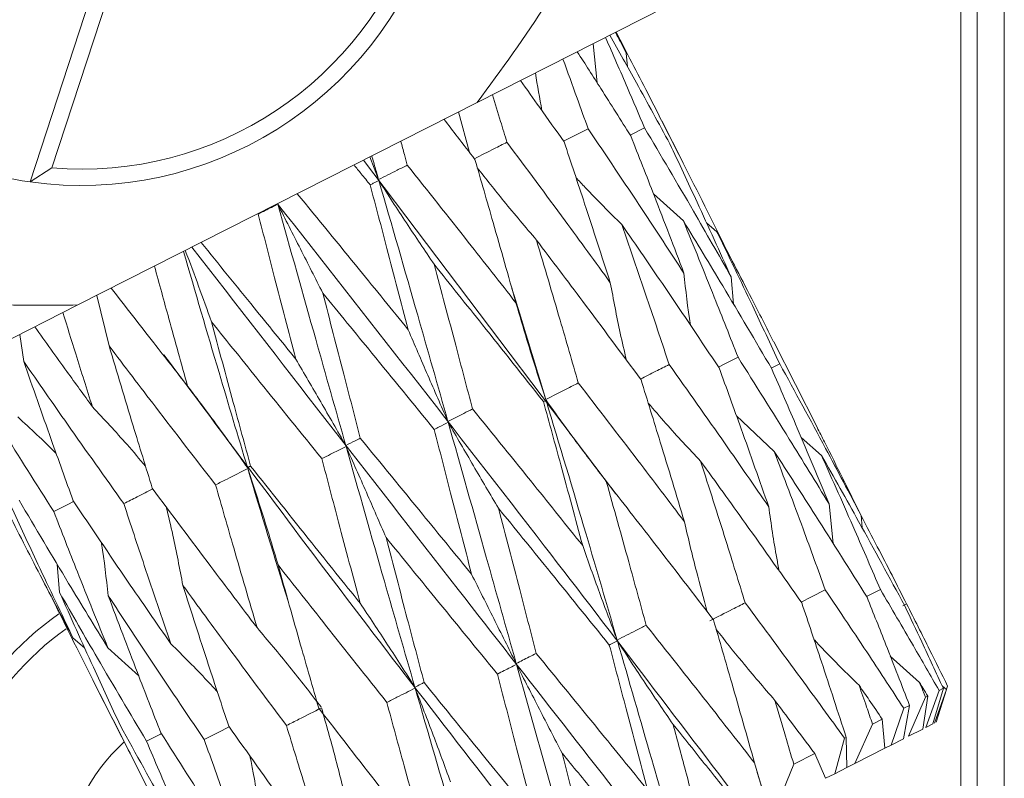
# Model space of a CAD drawing. Units: millimetres. Extents: x 0 to 651, y -1 to 558.
# Drawn here: x 249 to 255, y 128 to 133 of the extents above; entities that cross this region are included whole.
import ezdxf

# ---------------------------------------------------------------- set-up
doc = ezdxf.new("R2010")
doc.units = ezdxf.units.MM
doc.layers.add('图框', color=179, linetype='Continuous')
doc.styles.add('SLDTEXTSTYLE1', font='TXT', dxfattribs={"width": 0.7})
doc.dimstyles.new('SLDDIMSTYLE0', dxfattribs={"dimtxt": 4, "dimasz": 3, "dimexe": 0, "dimexo": 0.0625, "dimgap": 1, "dimtad": 2, "dimlfac": 1.5, "dimrnd": 1e-09, "dimzin": 12, "dimdsep": 46, "dimtxsty": 'SLDTEXTSTYLE1', "dimsah": 1, "dimcen": 0.09, "dimadec": 0, "dimazin": 3, "dimtfac": 1, "dimtofl": 0, "dimtmove": 0, "dimatfit": 3, "dimfxl": 0, "dimfrac": 2, "dimtolj": 1, "dimtzin": 12, "dimarcsym": 0})

# ---------------------------------------------------------------- blocks, each defined once
blk = doc.blocks.new('_D')
at = {"layer": '图框'}
for p, q in [((228.5207, 129.9585), (228.5207, 114.2892)), ((255.1874, 126.8918), (255.1874, 114.2892)), ((228.5207, 117.2892), (255.1874, 117.2892))]:
    blk.add_line(p, q, dxfattribs=at)
for points in [[(228.5207, 117.2892), (231.5207, 116.7812), (231.5207, 117.7972)], [(255.1874, 117.2892), (252.1874, 117.7972), (252.1874, 116.7812)]]:
    blk.add_solid(points, dxfattribs=at)
at = {"layer": '图框', "insert": (239.2707, 122.4455), "char_height": 4, "attachment_point": 1, "style": 'SLDTEXTSTYLE1'}
blk.add_mtext('40', dxfattribs=at)

msp = doc.modelspace()

# ---------------------------------------------------------------- linework, layer by layer
at = {"color": 7, "linetype": 'Continuous', "lineweight": 15}
for p, q in [((254.92074, 126.89179), (254.92074, 141.55846)), ((255.02074, 141.55846), (255.02074, 126.89179)), ((255.18741, 141.55846), (255.18741, 126.89179)), ((249.20706, 131.98027), (250.59475, 136.22119)), ((250.65157, 136.07328), (249.34033, 132.06598)), ((251.95231, 132.46801), (253.10497, 133.05231)), ((252.68785, 132.589), (252.66297, 132.82825)), ((252.87366, 132.68735), (252.86693, 132.77162)), ((249.50059, 131.22519), (251.95231, 132.46801)), ((251.90525, 132.16067), (251.83723, 132.40967)), ((253.21364, 132.10072), (253.08415, 132.35616)), ((251.34636, 131.99469), (251.29314, 132.13387)), ((251.25277, 132.1134), (252.80043, 130.06884)), ((249.34033, 132.06598), (249.20706, 131.98027)), ((253.03382, 131.90725), (253.21769, 131.74065)), ((250.60715, 131.78322), (250.60547, 131.78528)), ((253.35891, 131.72997), (253.42291, 131.67464)), ((253.52468, 131.23095), (253.51018, 131.39806)), ((249.61568, 131.28353), (249.69191, 130.97353)), ((252.1639, 131.32935), (252.1639, 131.32935)), ((248.34793, 130.64089), (249.50059, 131.22519)), ((249.14363, 131.04424), (249.16851, 130.8779)), ((254.03801, 130.47448), (253.77169, 130.99984)), ((250.02383, 130.91883), (250.02371, 130.91877)), ((253.80849, 130.86436), (253.75693, 130.83831)), ((253.54315, 130.54496), (253.77522, 130.32524)), ((253.94056, 130.41173), (254.0654, 130.30224)), ((252.80206, 130.06817), (252.80206, 130.06817)), ((254.13636, 129.76148), (254.11157, 130.00443)), ((254.31385, 129.85834), (254.30782, 129.93387)), ((249.37279, 129.6348), (249.38835, 129.45951)), ((250.79599, 129.39105), (250.79599, 129.39106)), ((254.58763, 129.39023), (254.56508, 129.37884)), ((249.54163, 129.12034), (249.47133, 129.18102)), ((249.8736, 128.94861), (249.68498, 129.11983)), ((254.48767, 129.07004), (254.66653, 128.90876)), ((249.60928, 128.88985), (249.87559, 128.36448)), ((254.81311, 128.87305), (254.74891, 128.65365)), ((254.78669, 128.85966), (254.81311, 128.87305)), ((254.80622, 128.78278), (254.83927, 128.88631)), ((254.80723, 128.88569), (254.83178, 128.86437)), ((254.60005, 128.57818), (254.70409, 128.81778)), ((254.71754, 128.8246), (254.68648, 128.622)), ((254.70409, 128.81778), (254.71754, 128.8246)), ((254.7065, 128.63215), (254.78669, 128.85966)), ((254.75793, 128.65822), (254.83178, 128.86437)), ((254.83178, 128.86437), (254.76894, 128.6638)), ((254.49341, 128.52413), (254.57001, 128.74982)), ((254.60535, 128.76773), (254.56944, 128.56267)), ((254.57001, 128.74982), (254.60535, 128.76773)), ((254.26954, 128.41064), (254.37853, 128.65275)), ((254.37853, 128.65275), (254.43834, 128.68307)), ((254.43834, 128.68307), (254.45414, 128.50422)), ((254.74891, 128.65365), (254.7065, 128.63215)), ((254.14608, 128.34806), (254.20678, 128.56569)), ((254.20678, 128.56569), (254.21705, 128.5709)), ((254.21705, 128.5709), (254.22033, 128.3857)), ((254.68648, 128.622), (254.60005, 128.57818)), ((254.45414, 128.50422), (254.26954, 128.41064)), ((254.45414, 128.50422), (254.49341, 128.52413)), ((254.56944, 128.56267), (254.49341, 128.52413)), ((253.89465, 128.40747), (254.02325, 128.47266)), ((254.02325, 128.47266), (254.09074, 128.32001)), ((253.71033, 128.22073), (253.65437, 128.41465)), ((253.79874, 128.17199), (253.89465, 128.40747)), ((254.22033, 128.3857), (254.14608, 128.34806)), ((254.22033, 128.3857), (254.26954, 128.41064)), ((253.67099, 128.355), (253.73726, 128.14083)), ((254.09074, 128.32001), (254.14608, 128.34806))]:
    msp.add_line(p, q, dxfattribs=at)
at = {"color": 7, "linetype": 'Continuous', "lineweight": 15, "flags": 128}
for points in [[(252.97895, 132.31237), (252.89416, 132.26953), (252.89103, 132.26795)], [(252.63254, 132.30673), (252.54769, 132.26385), (252.48187, 132.23062)], [(253.55261, 130.90434), (253.46683, 130.861), (253.43346, 130.84415)], [(249.3521, 129.95779), (249.43788, 130.00113), (249.47426, 130.0195)], [(254.08857, 129.47638), (254.00355, 129.43342), (253.94062, 129.40164)], [(254.42689, 129.47822), (254.3423, 129.43548), (254.34219, 129.43542)], [(250.2759, 128.55796), (250.36057, 128.60073), (250.42927, 128.63543)], [(249.92154, 128.54837), (250.0065, 128.5913), (250.01268, 128.59442)]]:
    msp.add_lwpolyline(points, dxfattribs=at)
at = {"color": 7, "linetype": 'Continuous', "lineweight": 15}
for centre, radius, start, end in [((249.52074, 134.22512), 2.26667, 82.045441, 241.716944), ((249.52074, 134.22512), 2.16667, 85.223557, 238.538829), ((249.52074, 134.22512), 2.26667, 262.045441, 61.716944), ((249.52074, 134.22512), 2.16667, 265.223557, 58.538829), ((249.52074, 134.22512), 2.26667, 241.716944, 262.045441), ((250.52074, 127.72512), 1.96667, 125.316301, 180), ((250.52074, 127.72512), 1.86667, 125.842733, 180), ((250.52074, 127.72512), 1.1, 131.970493, 306.804745)]:
    msp.add_arc(centre, radius, start, end, dxfattribs=at)
for points, knots in [([(251.95231, 132.46801), (252.10005, 132.66989), (252.39697, 133.07566), (252.63611, 133.51797), (252.75627, 133.74021)], [0, 0, 0, 0, 0.4975313, 1, 1, 1, 1]), ([(252.73958, 132.86709), (252.78463, 132.76388), (252.86518, 132.57937), (252.94416, 132.39404), (252.97895, 132.31237)], [0, 0, 0, 0, 0.55935903, 1, 1, 1, 1]), ([(253.13385, 132.21502), (253.06576, 132.33976), (252.94434, 132.5622), (252.82027, 132.78326), (252.76578, 132.88037)], [0, 0, 0, 0, 0.5607448, 1, 1, 1, 1]), ([(252.80021, 132.89782), (252.81268, 132.87429), (252.83497, 132.83224), (252.85716, 132.79015), (252.86693, 132.77162)], [0, 0, 0, 0, 0.5597934, 1, 1, 1, 1]), ([(252.86693, 132.77162), (252.85524, 132.79558), (252.83437, 132.83834), (252.81342, 132.88106), (252.8042, 132.89985)], [0, 0, 0, 0, 0.5602079, 1, 1, 1, 1]), ([(252.8042, 132.89985), (252.86913, 132.77503), (252.98522, 132.55186), (253.09868, 132.32733), (253.14869, 132.22837)], [0, 0, 0, 0, 0.5592929, 1, 1, 1, 1]), ([(252.4779, 132.73444), (252.50693, 132.65478), (252.55884, 132.5124), (252.61, 132.36962), (252.63254, 132.30673)], [0, 0, 0, 0, 0.5594632, 1, 1, 1, 1]), ([(252.89389, 132.26343), (252.83306, 132.36004), (252.72456, 132.53234), (252.61449, 132.70383), (252.56613, 132.77916)], [0, 0, 0, 0, 0.560667, 1, 1, 1, 1]), ([(252.34928, 132.41767), (252.34928, 132.41769), (252.334, 132.49474), (252.32163, 132.57185), (252.30927, 132.64896)], [0, 0, 0, 0, 0.0001454, 1, 1, 1, 1]), ([(252.48505, 132.22614), (252.43525, 132.29655), (252.3464, 132.42216), (252.25681, 132.54738), (252.21744, 132.60241)], [0, 0, 0, 0, 0.560554, 1, 1, 1, 1]), ([(252.04477, 132.51488), (252.06153, 132.46065), (252.09147, 132.36374), (252.12118, 132.26671), (252.13426, 132.22398)], [0, 0, 0, 0, 0.5596054, 1, 1, 1, 1]), ([(251.93772, 132.11853), (251.90234, 132.1645), (251.8392, 132.24652), (251.77582, 132.32842), (251.74796, 132.36442)], [0, 0, 0, 0, 0.5604059, 1, 1, 1, 1]), ([(252.97895, 132.31237), (253.0795, 132.14228), (253.25895, 131.83871), (253.43345, 131.53264), (253.51018, 131.39806)], [0, 0, 0, 0, 0.56028744, 1, 1, 1, 1]), ([(252.63254, 132.30673), (252.74345, 132.14197), (252.94148, 131.84779), (253.13517, 131.5514), (253.22039, 131.421)], [0, 0, 0, 0, 0.5600331, 1, 1, 1, 1]), ([(253.22039, 131.421), (253.16035, 131.57868), (253.05311, 131.8603), (252.94255, 132.14023), (252.89389, 132.26343)], [0, 0, 0, 0, 0.5599148, 1, 1, 1, 1]), ([(251.4826, 132.22991), (251.49005, 132.2026), (251.50336, 132.15382), (251.51665, 132.10502), (251.5225, 132.08354)], [0, 0, 0, 0, 0.55978568, 1, 1, 1, 1]), ([(252.13426, 132.22398), (252.10848, 132.21095), (252.04182, 132.17728), (251.97516, 132.14363), (251.93428, 132.123)], [0, 0, 0, 0, 0.3867742, 1, 1, 1, 1]), ([(252.13426, 132.22398), (252.25357, 132.06361), (252.4667, 131.77712), (252.67644, 131.48891), (252.76877, 131.36203)], [0, 0, 0, 0, 0.5597787, 1, 1, 1, 1]), ([(252.76877, 131.36203), (252.71651, 131.52373), (252.62321, 131.81242), (252.52726, 132.09975), (252.48505, 132.22614)], [0, 0, 0, 0, 0.5601314, 1, 1, 1, 1]), ([(253.51018, 131.39806), (253.44096, 131.55098), (253.31729, 131.82419), (253.18993, 132.09555), (253.13385, 132.21502)], [0, 0, 0, 0, 0.5596982, 1, 1, 1, 1]), ([(253.14869, 132.22837), (253.23805, 132.05257), (253.35274, 131.82695), (253.46371, 131.59947), (253.48822, 131.54923)], [0, 0, 0, 0, 0.7791642, 1, 1, 1, 1]), ([(251.3043, 132.13952), (251.31216, 132.1125), (251.32618, 132.06423), (251.34019, 132.01594), (251.34636, 131.99469)], [0, 0, 0, 0, 0.5597849, 1, 1, 1, 1]), ([(251.29465, 131.96223), (251.27619, 131.98507), (251.24323, 132.02583), (251.21024, 132.06657), (251.19573, 132.08448)], [0, 0, 0, 0, 0.5602226, 1, 1, 1, 1]), ([(251.5225, 132.08354), (251.50152, 132.07295), (251.44281, 132.04332), (251.38409, 132.01371), (251.34636, 131.99469)], [0, 0, 0, 0, 0.3573592, 1, 1, 1, 1]), ([(251.5225, 132.08354), (251.64748, 131.92623), (251.87087, 131.64507), (252.0921, 131.36279), (252.18954, 131.23845)], [0, 0, 0, 0, 0.5595242, 1, 1, 1, 1]), ([(252.18954, 131.23845), (252.14297, 131.40307), (252.05985, 131.69686), (251.97502, 131.98976), (251.93772, 132.11853)], [0, 0, 0, 0, 0.5603479, 1, 1, 1, 1]), ([(251.95237, 132.06776), (252.00646, 131.99893), (252.12558, 131.84731), (252.24848, 131.70258), (252.31558, 131.62355)], [0, 0, 0, 0, 0.45398489, 1, 1, 1, 1]), ([(251.29465, 131.96223), (251.30101, 131.96541), (251.3188, 131.9743), (251.33661, 131.98317), (251.34805, 131.98887)], [0, 0, 0, 0, 0.3573592, 1, 1, 1, 1]), ([(251.52829, 131.07334), (251.4848, 131.23953), (251.40721, 131.53599), (251.32901, 131.83211), (251.29465, 131.96223)], [0, 0, 0, 0, 0.5605646, 1, 1, 1, 1]), ([(251.34805, 131.98887), (251.42772, 131.7133), (251.57002, 131.22111), (251.71024, 130.72786), (251.77195, 130.51079)], [0, 0, 0, 0, 0.5598997, 1, 1, 1, 1]), ([(251.34805, 131.98887), (251.40422, 131.9018), (251.51665, 131.72753), (251.63018, 131.55923), (251.68699, 131.47501)], [0, 0, 0, 0, 0.4996023, 1, 1, 1, 1]), ([(252.5577, 132.00755), (252.57667, 131.9869), (252.66807, 131.88739), (252.76363, 131.79342), (252.83936, 131.71895)], [0, 0, 0, 0, 0.2074957, 1, 1, 1, 1]), ([(250.84743, 131.90793), (250.97456, 131.75246), (251.20187, 131.47447), (251.42844, 131.19605), (251.52829, 131.07334)], [0, 0, 0, 0, 0.5592734, 1, 1, 1, 1]), ([(250.60715, 131.78322), (250.62146, 131.79043), (250.66149, 131.8106), (250.70154, 131.83074), (250.72727, 131.84368)], [0, 0, 0, 0, 0.3573592, 1, 1, 1, 1]), ([(250.72645, 131.8466), (251.27424, 131.14777), (252.25258, 129.89967), (253.2104, 128.64124), (253.63192, 128.08742)], [0, 0, 0, 0, 0.5599165, 1, 1, 1, 1]), ([(250.72727, 131.84368), (250.77383, 131.75184), (250.86703, 131.56801), (250.95804, 131.38847), (251.00359, 131.29863)], [0, 0, 0, 0, 0.4996045, 1, 1, 1, 1]), ([(250.72727, 131.84368), (250.80491, 131.56736), (250.94366, 131.0735), (251.0833, 130.58006), (251.14481, 130.36271)], [0, 0, 0, 0, 0.5595333, 1, 1, 1, 1]), ([(250.83793, 130.8935), (250.79464, 131.05975), (250.71744, 131.35621), (250.64081, 131.65291), (250.60715, 131.78322)], [0, 0, 0, 0, 0.5607814, 1, 1, 1, 1]), ([(252.83936, 131.71895), (252.89449, 131.55871), (252.99281, 131.27297), (253.08817, 130.98578), (253.13005, 130.85964)], [0, 0, 0, 0, 0.5607938, 1, 1, 1, 1]), ([(253.43648, 130.83966), (253.32628, 131.00408), (253.12919, 131.29813), (252.92804, 131.5902), (252.83936, 131.71895)], [0, 0, 0, 0, 0.5591404, 1, 1, 1, 1]), ([(253.21769, 131.74065), (253.28124, 131.58477), (253.39457, 131.30683), (253.50438, 131.02717), (253.55261, 130.90434)], [0, 0, 0, 0, 0.56081404, 1, 1, 1, 1]), ([(253.75962, 130.83377), (253.65989, 131.00348), (253.48156, 131.30692), (253.29841, 131.60797), (253.21769, 131.74065)], [0, 0, 0, 0, 0.55926854, 1, 1, 1, 1]), ([(253.42291, 131.67464), (253.49595, 131.52376), (253.62626, 131.25456), (253.75285, 130.9835), (253.80849, 130.86436)], [0, 0, 0, 0, 0.5604713, 1, 1, 1, 1]), ([(253.77088, 130.99943), (253.72653, 131.0874), (253.61253, 131.31347), (253.49482, 131.53767), (253.42291, 131.67464)], [0, 0, 0, 0, 0.389096, 1, 1, 1, 1]), ([(250.25718, 131.60872), (250.3653, 131.47533), (250.55863, 131.23681), (250.75249, 130.99852), (250.83793, 130.8935)], [0, 0, 0, 0, 0.5592651, 1, 1, 1, 1]), ([(252.31558, 131.62355), (252.36412, 131.45993), (252.45071, 131.16804), (252.53521, 130.87513), (252.57234, 130.74642)], [0, 0, 0, 0, 0.56057735, 1, 1, 1, 1]), ([(252.95723, 130.76623), (252.83841, 130.92644), (252.62594, 131.21291), (252.41052, 131.49793), (252.31558, 131.62355)], [0, 0, 0, 0, 0.5592552, 1, 1, 1, 1]), ([(250.1486, 131.55368), (250.22101, 131.30585), (250.35045, 130.86281), (250.48295, 130.42128), (250.54132, 130.22675)], [0, 0, 0, 0, 0.5594045, 1, 1, 1, 1]), ([(250.15976, 131.55934), (250.18732, 131.48611), (250.24245, 131.33958), (250.29432, 131.19469), (250.32027, 131.1222)], [0, 0, 0, 0, 0.4997556, 1, 1, 1, 1]), ([(250.20013, 131.5798), (250.7444, 130.87919), (251.71645, 129.6279), (252.69349, 128.37921), (253.12347, 127.82969)], [0, 0, 0, 0, 0.5599165, 1, 1, 1, 1]), ([(251.68699, 131.47501), (251.73137, 131.30927), (251.81056, 131.0135), (251.88872, 130.71722), (251.92309, 130.58697)], [0, 0, 0, 0, 0.56036069, 1, 1, 1, 1]), ([(252.35847, 130.63219), (252.23368, 130.78959), (252.01063, 131.07091), (251.78596, 131.35144), (251.68699, 131.47501)], [0, 0, 0, 0, 0.5595092, 1, 1, 1, 1]), ([(250.17397, 130.72702), (250.13559, 130.86449), (250.06713, 131.10965), (249.99986, 131.35536), (249.9703, 131.4633)], [0, 0, 0, 0, 0.5607403, 1, 1, 1, 1]), ([(253.26075, 131.10052), (253.26069, 131.10084), (253.24328, 131.20747), (253.23182, 131.3144), (253.22039, 131.421)], [0, 0, 0, 0, 0.0030274, 1, 1, 1, 1]), ([(252.86732, 130.88703), (252.85443, 130.94227), (252.81745, 131.10079), (252.78797, 131.25897), (252.76877, 131.36203)], [0, 0, 0, 0, 0.3485127, 1, 1, 1, 1]), ([(247.99922, 131.32879), (248.33719, 131.28373), (248.83599, 131.21722), (249.33855, 131.22325), (249.50059, 131.22519)], [0, 0, 0, 0, 0.6775736, 1, 1, 1, 1]), ([(249.70494, 131.32878), (249.79209, 131.21646), (249.94792, 131.01562), (250.10482, 130.8153), (250.17397, 130.72702)], [0, 0, 0, 0, 0.5592947, 1, 1, 1, 1]), ([(251.68746, 130.46171), (251.55991, 130.61789), (251.33204, 130.8969), (251.10399, 131.17583), (251.00359, 131.29863)], [0, 0, 0, 0, 0.5597637, 1, 1, 1, 1]), ([(251.00359, 131.29863), (251.0466, 131.13223), (251.12339, 130.83518), (251.20031, 130.53819), (251.23414, 130.40756)], [0, 0, 0, 0, 0.5601441, 1, 1, 1, 1]), ([(252.16433, 131.32744), (252.16821, 131.31508), (252.23918, 131.08857), (252.3079, 130.86094), (252.37287, 130.64573)], [0, 0, 0, 0, 0.0545924, 1, 1, 1, 1]), ([(252.37287, 130.64573), (252.34057, 130.74489), (252.27592, 130.94337), (252.21835, 131.14004), (252.18954, 131.23845)], [0, 0, 0, 0, 0.4996024, 1, 1, 1, 1]), ([(249.58956, 130.60081), (249.55534, 130.70859), (249.4943, 130.90082), (249.43443, 131.09362), (249.40813, 131.17832)], [0, 0, 0, 0, 0.5606599, 1, 1, 1, 1]), ([(250.998, 130.28204), (250.87114, 130.4387), (250.64462, 130.71845), (250.41937, 130.99884), (250.32027, 131.1222)], [0, 0, 0, 0, 0.5600181, 1, 1, 1, 1]), ([(250.32027, 131.1222), (250.36484, 130.95667), (250.44443, 130.66104), (250.5253, 130.36605), (250.56089, 130.23624)], [0, 0, 0, 0, 0.5599275, 1, 1, 1, 1]), ([(249.23546, 131.0908), (249.30119, 130.9993), (249.4187, 130.83572), (249.5373, 130.67266), (249.58956, 130.60081)], [0, 0, 0, 0, 0.5593623, 1, 1, 1, 1]), ([(251.77195, 130.51079), (251.73039, 130.60533), (251.6472, 130.79456), (251.56795, 130.98037), (251.52829, 131.07334)], [0, 0, 0, 0, 0.4996002, 1, 1, 1, 1]), ([(250.34552, 130.12124), (250.22274, 130.28005), (250.00361, 130.56352), (249.78711, 130.8483), (249.69191, 130.97353)], [0, 0, 0, 0, 0.5602725, 1, 1, 1, 1]), ([(249.69191, 130.97353), (249.74081, 130.8103), (249.82818, 130.51868), (249.91784, 130.22821), (249.95732, 130.10032)], [0, 0, 0, 0, 0.5597109, 1, 1, 1, 1]), ([(249.78216, 130.0057), (249.66649, 130.16816), (249.46012, 130.45799), (249.25754, 130.7497), (249.16851, 130.8779)], [0, 0, 0, 0, 0.5605269, 1, 1, 1, 1]), ([(249.16851, 130.8779), (249.22413, 130.71823), (249.32354, 130.43286), (249.42605, 130.14903), (249.47121, 130.024)], [0, 0, 0, 0, 0.5594942, 1, 1, 1, 1]), ([(250.02838, 130.91986), (250.45382, 130.34997), (251.29494, 129.22327), (252.16286, 128.11022), (252.59178, 127.56016)], [0, 0, 0, 0, 0.5058051, 1, 1, 1, 1]), ([(251.14481, 130.36271), (251.09355, 130.45239), (250.99096, 130.63189), (250.88897, 130.80625), (250.83793, 130.8935)], [0, 0, 0, 0, 0.4995978, 1, 1, 1, 1]), ([(253.13005, 130.85964), (253.10265, 130.8458), (253.04395, 130.81614), (252.98523, 130.78649), (252.95391, 130.77068)], [0, 0, 0, 0, 0.466678, 1, 1, 1, 1]), ([(253.13005, 130.85964), (253.24507, 130.69748), (253.45073, 130.40753), (253.65237, 130.1155), (253.74123, 129.98679)], [0, 0, 0, 0, 0.5592845, 1, 1, 1, 1]), ([(253.55261, 130.90434), (253.65815, 130.73716), (253.84675, 130.43836), (254.03059, 130.13711), (254.11157, 130.00443)], [0, 0, 0, 0, 0.5595391, 1, 1, 1, 1]), ([(253.80849, 130.86436), (253.90304, 130.69143), (254.07193, 130.38252), (254.23572, 130.071), (254.30782, 129.93387)], [0, 0, 0, 0, 0.5597936, 1, 1, 1, 1]), ([(249.3521, 129.95779), (249.24591, 130.12505), (249.05654, 130.42331), (248.87181, 130.72386), (248.79068, 130.85587)], [0, 0, 0, 0, 0.5607814, 1, 1, 1, 1]), ([(253.74123, 129.98679), (253.68508, 130.14656), (253.58492, 130.43159), (253.4818, 130.71508), (253.43648, 130.83966)], [0, 0, 0, 0, 0.5605519, 1, 1, 1, 1]), ([(254.11157, 130.00443), (254.04678, 130.15982), (253.93114, 130.43713), (253.812, 130.71264), (253.75962, 130.83377)], [0, 0, 0, 0, 0.5603352, 1, 1, 1, 1]), ([(252.57234, 130.74642), (252.54858, 130.73442), (252.4821, 130.70084), (252.4156, 130.66729), (252.37287, 130.64573)], [0, 0, 0, 0, 0.3573592, 1, 1, 1, 1]), ([(252.57234, 130.74642), (252.69454, 130.58807), (252.91309, 130.30487), (253.1287, 130.02012), (253.22376, 129.89458)], [0, 0, 0, 0, 0.5591413, 1, 1, 1, 1]), ([(253.22376, 129.89458), (253.1745, 130.05782), (253.08668, 130.3489), (252.99673, 130.63887), (252.95723, 130.76623)], [0, 0, 0, 0, 0.5607686, 1, 1, 1, 1]), ([(250.54132, 130.22675), (250.4808, 130.31175), (250.35965, 130.4819), (250.2359, 130.64527), (250.17397, 130.72702)], [0, 0, 0, 0, 0.4995952, 1, 1, 1, 1]), ([(252.35847, 130.63219), (252.36039, 130.63312), (252.36577, 130.63571), (252.37115, 130.63829), (252.37462, 130.63994)], [0, 0, 0, 0, 0.3573592, 1, 1, 1, 1]), ([(252.59922, 129.74809), (252.55451, 129.91353), (252.47479, 130.20853), (252.39396, 130.50291), (252.35847, 130.63219)], [0, 0, 0, 0, 0.5608305, 1, 1, 1, 1]), ([(252.37462, 130.63994), (252.43545, 130.55541), (252.5572, 130.3862), (252.68167, 130.22377), (252.74395, 130.14249)], [0, 0, 0, 0, 0.499598, 1, 1, 1, 1]), ([(252.37462, 130.63994), (252.45681, 130.36617), (252.60377, 129.87663), (252.74747, 129.38538), (252.81081, 129.16887)], [0, 0, 0, 0, 0.5592609, 1, 1, 1, 1]), ([(253.00148, 130.62299), (253.03741, 130.58112), (253.14241, 130.45877), (253.25154, 130.34262), (253.32333, 130.26622)], [0, 0, 0, 0, 0.3422099, 1, 1, 1, 1]), ([(249.91562, 130.23601), (249.87801, 130.28023), (249.77163, 130.40532), (249.66105, 130.52405), (249.58956, 130.60081)], [0, 0, 0, 0, 0.3534584, 1, 1, 1, 1]), ([(251.92309, 130.58697), (251.90509, 130.57789), (251.85471, 130.55248), (251.80433, 130.5271), (251.77195, 130.51079)], [0, 0, 0, 0, 0.3573592, 1, 1, 1, 1]), ([(251.92309, 130.58697), (252.04954, 130.43082), (252.27565, 130.15159), (252.50023, 129.87153), (252.59922, 129.74809)], [0, 0, 0, 0, 0.5592409, 1, 1, 1, 1]), ([(249.36751, 130.31264), (249.36645, 130.31372), (249.29007, 130.39204), (249.20986, 130.46562), (249.13076, 130.53819)], [0, 0, 0, 0, 0.0138327, 1, 1, 1, 1]), ([(251.68746, 130.46171), (251.69772, 130.46687), (251.72643, 130.48129), (251.75515, 130.49569), (251.7736, 130.50495)], [0, 0, 0, 0, 0.3573592, 1, 1, 1, 1]), ([(251.7736, 130.50495), (251.82519, 130.41574), (251.92845, 130.23719), (252.03126, 130.06388), (252.08271, 129.97715)], [0, 0, 0, 0, 0.499589, 1, 1, 1, 1]), ([(251.7736, 130.50495), (251.85154, 130.22915), (251.99092, 129.7359), (252.12986, 129.24236), (252.19111, 129.02477)], [0, 0, 0, 0, 0.5591372, 1, 1, 1, 1]), ([(251.91726, 129.57244), (251.87434, 129.73861), (251.79778, 130.03507), (251.72114, 130.33146), (251.68746, 130.46171)], [0, 0, 0, 0, 0.5605304, 1, 1, 1, 1]), ([(254.30782, 129.93387), (254.23359, 130.08444), (254.14454, 130.26509), (254.05298, 130.44446), (254.03773, 130.47434)], [0, 0, 0, 0, 0.8334672, 1, 1, 1, 1]), ([(251.23414, 130.40756), (251.2235, 130.40222), (251.19373, 130.38725), (251.16394, 130.37231), (251.14481, 130.36271)], [0, 0, 0, 0, 0.35735918, 1, 1, 1, 1]), ([(251.23414, 130.40756), (251.36154, 130.25179), (251.58921, 129.97341), (251.81696, 129.69504), (251.91726, 129.57244)], [0, 0, 0, 0, 0.5595833, 1, 1, 1, 1]), ([(250.998, 130.28204), (251.01568, 130.29096), (251.06516, 130.31591), (251.11465, 130.34084), (251.14646, 130.35687)], [0, 0, 0, 0, 0.35735918, 1, 1, 1, 1]), ([(251.14646, 130.35687), (251.1884, 130.26273), (251.27234, 130.07431), (251.35243, 129.88947), (251.39251, 129.79698)], [0, 0, 0, 0, 0.4995813, 1, 1, 1, 1]), ([(251.14646, 130.35687), (251.22458, 130.08119), (251.36429, 129.58819), (251.50634, 129.09631), (251.56896, 128.87948)], [0, 0, 0, 0, 0.5591842, 1, 1, 1, 1]), ([(253.77522, 130.32524), (253.83461, 130.16711), (253.94061, 129.88493), (254.04338, 129.60114), (254.08857, 129.47638)], [0, 0, 0, 0, 0.5603734, 1, 1, 1, 1]), ([(254.34504, 129.43092), (254.23999, 129.59831), (254.05223, 129.89751), (253.85993, 130.19444), (253.77522, 130.32524)], [0, 0, 0, 0, 0.5594942, 1, 1, 1, 1]), ([(251.23263, 129.39535), (251.18861, 129.56071), (251.10998, 129.85606), (251.03222, 130.15186), (250.998, 130.28204)], [0, 0, 0, 0, 0.5599001, 1, 1, 1, 1]), ([(253.32333, 130.26622), (253.37504, 130.10423), (253.46737, 129.81505), (253.55723, 129.52464), (253.59675, 129.3969)], [0, 0, 0, 0, 0.5601568, 1, 1, 1, 1]), ([(253.94378, 129.39717), (253.829, 129.55982), (253.62394, 129.85038), (253.41522, 130.13911), (253.32333, 130.26622)], [0, 0, 0, 0, 0.5597487, 1, 1, 1, 1]), ([(254.0654, 130.30224), (254.13393, 130.14875), (254.25618, 129.87494), (254.37478, 129.59933), (254.42689, 129.47822)], [0, 0, 0, 0, 0.5605901, 1, 1, 1, 1]), ([(254.57622, 129.37864), (254.48235, 129.55148), (254.31451, 129.86055), (254.14161, 130.16712), (254.0654, 130.30224)], [0, 0, 0, 0, 0.5592418, 1, 1, 1, 1]), ([(250.34552, 130.12124), (250.36905, 130.13312), (250.43489, 130.16637), (250.50075, 130.19959), (250.54307, 130.22095)], [0, 0, 0, 0, 0.3573592, 1, 1, 1, 1]), ([(250.56089, 130.23624), (250.55856, 130.2351), (250.55204, 130.23193), (250.54552, 130.22877), (250.54132, 130.22675)], [0, 0, 0, 0, 0.35735918, 1, 1, 1, 1]), ([(250.54307, 130.22095), (250.57579, 130.12207), (250.64129, 129.92414), (250.69966, 129.72816), (250.72887, 129.63008)], [0, 0, 0, 0, 0.4995804, 1, 1, 1, 1]), ([(250.54307, 130.22095), (250.62541, 129.94731), (250.70861, 129.67084), (250.79456, 129.39573), (250.79545, 129.3929)], [0, 0, 0, 0, 0.98970993, 1, 1, 1, 1]), ([(250.56089, 130.23624), (250.68585, 130.07898), (250.90895, 129.79826), (251.13375, 129.51843), (251.23263, 129.39535)], [0, 0, 0, 0, 0.560167, 1, 1, 1, 1]), ([(253.40218, 129.29244), (253.27997, 129.45146), (253.06176, 129.73541), (252.84106, 130.01811), (252.74395, 130.14249)], [0, 0, 0, 0, 0.5600031, 1, 1, 1, 1]), ([(252.74395, 130.14249), (252.79014, 129.97777), (252.87261, 129.6836), (252.95361, 129.38868), (252.98925, 129.25889)], [0, 0, 0, 0, 0.5599403, 1, 1, 1, 1]), ([(249.78216, 130.0057), (249.80944, 130.01948), (249.86894, 130.04954), (249.92844, 130.07958), (249.96066, 130.09585)], [0, 0, 0, 0, 0.4584983, 1, 1, 1, 1]), ([(249.95732, 130.10032), (250.07665, 129.93996), (250.28947, 129.65394), (250.50546, 129.36959), (250.60035, 129.24467)], [0, 0, 0, 0, 0.5606857, 1, 1, 1, 1]), ([(250.60035, 129.24467), (250.55235, 129.40787), (250.46655, 129.69961), (250.38254, 129.99228), (250.34552, 130.12124)], [0, 0, 0, 0, 0.5594031, 1, 1, 1, 1]), ([(249.13983, 130.02612), (249.24042, 129.85602), (249.41979, 129.55271), (249.60405, 129.25193), (249.68498, 129.11983)], [0, 0, 0, 0, 0.5607964, 1, 1, 1, 1]), ([(249.47121, 130.024), (249.58216, 129.85922), (249.77996, 129.56545), (249.98202, 129.2739), (250.07074, 129.14588)], [0, 0, 0, 0, 0.5608956, 1, 1, 1, 1]), ([(249.05182, 129.99102), (249.11946, 129.85774), (249.25707, 129.58659), (249.39911, 129.31773), (249.47133, 129.18102)], [0, 0, 0, 0, 0.4915413, 1, 1, 1, 1]), ([(249.47133, 129.18102), (249.39878, 129.33209), (249.26912, 129.60212), (249.14312, 129.87404), (249.08761, 129.99382)], [0, 0, 0, 0, 0.5594815, 1, 1, 1, 1]), ([(249.68498, 129.11983), (249.62204, 129.27558), (249.5095, 129.55408), (249.40025, 129.83429), (249.3521, 129.95779)], [0, 0, 0, 0, 0.5592646, 1, 1, 1, 1]), ([(250.07074, 129.14588), (250.01624, 129.30578), (249.91879, 129.59172), (249.82396, 129.87905), (249.78216, 130.0057)], [0, 0, 0, 0, 0.5591912, 1, 1, 1, 1]), ([(250.04257, 129.98619), (250.05636, 129.92826), (250.0947, 129.76715), (250.12527, 129.60643), (250.14486, 129.50351)], [0, 0, 0, 0, 0.3595926, 1, 1, 1, 1]), ([(252.76245, 129.1381), (252.63581, 129.29495), (252.40976, 129.57491), (252.1826, 129.85429), (252.08271, 129.97715)], [0, 0, 0, 0, 0.5602575, 1, 1, 1, 1]), ([(252.08271, 129.97715), (252.12599, 129.81107), (252.20331, 129.51436), (252.28029, 129.21745), (252.31418, 129.08672)], [0, 0, 0, 0, 0.5597237, 1, 1, 1, 1]), ([(253.80556, 129.59215), (253.80044, 129.61849), (253.77486, 129.74997), (253.75617, 129.88156), (253.74123, 129.98679)], [0, 0, 0, 0, 0.2002896, 1, 1, 1, 1]), ([(253.36404, 129.34192), (253.34118, 129.42502), (253.29035, 129.60974), (253.24739, 129.79349), (253.22376, 129.89458)], [0, 0, 0, 0, 0.4498468, 1, 1, 1, 1]), ([(254.30799, 129.9317), (254.34138, 129.86824), (254.43599, 129.68844), (254.52806, 129.50738), (254.58763, 129.39023)], [0, 0, 0, 0, 0.3529264, 1, 1, 1, 1]), ([(252.07562, 128.95996), (251.94789, 129.11631), (251.72001, 129.39525), (251.4925, 129.67433), (251.39251, 129.79698)], [0, 0, 0, 0, 0.5605119, 1, 1, 1, 1]), ([(251.39251, 129.79698), (251.43578, 129.63104), (251.51311, 129.33447), (251.59126, 129.03828), (251.62569, 128.90781)], [0, 0, 0, 0, 0.559507, 1, 1, 1, 1]), ([(249.64383, 129.76901), (249.64431, 129.76616), (249.66257, 129.65695), (249.67464, 129.54743), (249.68641, 129.44078)], [0, 0, 0, 0, 0.0260876, 1, 1, 1, 1]), ([(252.81081, 129.16887), (252.77415, 129.26597), (252.70079, 129.46034), (252.63309, 129.65212), (252.59922, 129.74809)], [0, 0, 0, 0, 0.4995954, 1, 1, 1, 1]), ([(251.39686, 128.78598), (251.27151, 128.94353), (251.04798, 129.22449), (250.82626, 129.5063), (250.72887, 129.63008)], [0, 0, 0, 0, 0.5607665, 1, 1, 1, 1]), ([(250.72887, 129.63008), (250.77501, 129.46579), (250.85751, 129.17204), (250.94192, 128.87921), (250.97912, 128.75016)], [0, 0, 0, 0, 0.5592901, 1, 1, 1, 1]), ([(252.19111, 129.02477), (252.14491, 129.11704), (252.05244, 129.30174), (251.96234, 129.48215), (251.91726, 129.57244)], [0, 0, 0, 0, 0.4995927, 1, 1, 1, 1]), ([(250.78066, 128.64373), (250.66094, 128.80407), (250.44751, 129.08994), (250.2372, 129.37732), (250.14486, 129.50351)], [0, 0, 0, 0, 0.56089995, 1, 1, 1, 1]), ([(250.14486, 129.50351), (250.19652, 129.34217), (250.28892, 129.05365), (250.38411, 128.76649), (250.42607, 128.63991)], [0, 0, 0, 0, 0.559185, 1, 1, 1, 1]), ([(254.08857, 129.47638), (254.17915, 129.34132), (254.34107, 129.09988), (254.49999, 128.85688), (254.57001, 128.74982)], [0, 0, 0, 0, 0.55940405, 1, 1, 1, 1]), ([(254.42689, 129.47822), (254.49459, 129.36322), (254.61563, 129.15761), (254.73437, 128.9508), (254.78669, 128.85966)], [0, 0, 0, 0, 0.559296, 1, 1, 1, 1]), ([(249.74308, 128.62788), (249.65359, 128.80289), (249.51513, 129.07366), (249.38112, 129.34669), (249.33372, 129.44325)], [0, 0, 0, 0, 0.646362, 1, 1, 1, 1]), ([(249.92154, 128.54837), (249.82064, 128.71786), (249.64054, 129.02038), (249.46537, 129.32538), (249.38835, 129.45951)], [0, 0, 0, 0, 0.560244, 1, 1, 1, 1]), ([(249.38835, 129.45951), (249.45696, 129.30663), (249.57954, 129.03356), (249.70578, 128.76234), (249.76135, 128.64296)], [0, 0, 0, 0, 0.5598269, 1, 1, 1, 1]), ([(250.2759, 128.55796), (250.16458, 128.7224), (249.96606, 129.01568), (249.77176, 129.31104), (249.68641, 129.44078)], [0, 0, 0, 0, 0.5607264, 1, 1, 1, 1]), ([(249.68641, 129.44078), (249.7458, 129.28336), (249.85197, 129.00195), (249.96152, 128.7222), (250.0098, 128.59894)], [0, 0, 0, 0, 0.5593634, 1, 1, 1, 1]), ([(254.60535, 128.76773), (254.55724, 128.89196), (254.47145, 129.11354), (254.38362, 129.33405), (254.34504, 129.43092)], [0, 0, 0, 0, 0.5606994, 1, 1, 1, 1]), ([(251.56896, 128.87948), (251.51319, 128.96688), (251.40157, 129.14183), (251.28898, 129.3108), (251.23263, 129.39535)], [0, 0, 0, 0, 0.4995899, 1, 1, 1, 1]), ([(253.59675, 129.3969), (253.5708, 129.38379), (253.49817, 129.3471), (253.42553, 129.31043), (253.37885, 129.28687)], [0, 0, 0, 0, 0.3573592, 1, 1, 1, 1]), ([(253.59675, 129.3969), (253.71142, 129.24229), (253.91631, 128.96602), (254.11797, 128.68809), (254.20678, 128.56569)], [0, 0, 0, 0, 0.5596129, 1, 1, 1, 1]), ([(254.21705, 128.5709), (254.16665, 128.72561), (254.07671, 129.00164), (253.98437, 129.27641), (253.94378, 129.39717)], [0, 0, 0, 0, 0.5605071, 1, 1, 1, 1]), ([(254.81311, 128.87305), (254.76922, 128.96773), (254.69093, 129.13661), (254.61123, 129.30475), (254.57622, 129.37864)], [0, 0, 0, 0, 0.56061525, 1, 1, 1, 1]), ([(254.58763, 129.39023), (254.63494, 129.29647), (254.71952, 129.12886), (254.80265, 128.96049), (254.83927, 128.88631)], [0, 0, 0, 0, 0.5593964, 1, 1, 1, 1]), ([(253.65437, 128.41465), (253.6078, 128.57874), (253.52462, 128.87178), (253.43959, 129.16389), (253.40218, 129.29244)], [0, 0, 0, 0, 0.5599382, 1, 1, 1, 1]), ([(250.99378, 128.75802), (250.92927, 128.84096), (250.80015, 129.00695), (250.66699, 129.16539), (250.60035, 129.24467)], [0, 0, 0, 0, 0.499587, 1, 1, 1, 1]), ([(252.98925, 129.25889), (252.968, 129.24816), (252.90852, 129.21814), (252.84904, 129.18814), (252.81081, 129.16887)], [0, 0, 0, 0, 0.3573592, 1, 1, 1, 1]), ([(252.98925, 129.25889), (253.114, 129.10155), (253.33671, 128.82063), (253.55733, 128.53868), (253.65437, 128.41465)], [0, 0, 0, 0, 0.56012688, 1, 1, 1, 1]), ([(253.4195, 129.23272), (253.47183, 129.16668), (253.58948, 129.01822), (253.71102, 128.87673), (253.7785, 128.79818)], [0, 0, 0, 0, 0.4448193, 1, 1, 1, 1]), ([(254.01915, 129.17192), (254.03633, 129.15336), (254.12613, 129.05636), (254.22006, 128.96483), (254.29602, 128.89081)], [0, 0, 0, 0, 0.1912972, 1, 1, 1, 1]), ([(250.35636, 128.85126), (250.33572, 128.87388), (250.24302, 128.97547), (250.14609, 129.07135), (250.07074, 129.14588)], [0, 0, 0, 0, 0.2226212, 1, 1, 1, 1]), ([(252.76245, 129.1381), (252.76841, 129.14107), (252.78509, 129.1494), (252.80178, 129.1577), (252.8125, 129.16304)], [0, 0, 0, 0, 0.3573592, 1, 1, 1, 1]), ([(252.99597, 128.25074), (252.95268, 128.41633), (252.87529, 128.71233), (252.79696, 129.00788), (252.76245, 129.1381)], [0, 0, 0, 0, 0.55942446, 1, 1, 1, 1]), ([(252.8125, 129.16304), (252.86906, 129.07625), (252.98227, 128.90251), (253.09676, 128.73499), (253.15405, 128.65116)], [0, 0, 0, 0, 0.4995803, 1, 1, 1, 1]), ([(252.8125, 129.16304), (252.88277, 128.92055), (253.00833, 128.48722), (253.13222, 128.05302), (253.18679, 127.86178)], [0, 0, 0, 0, 0.5595809, 1, 1, 1, 1]), ([(252.31418, 129.08672), (252.29952, 129.07934), (252.25851, 129.05867), (252.21748, 129.03803), (252.19111, 129.02477)], [0, 0, 0, 0, 0.3573592, 1, 1, 1, 1]), ([(252.31418, 129.08672), (252.44173, 128.93054), (252.66922, 128.65197), (252.89623, 128.37321), (252.99597, 128.25074)], [0, 0, 0, 0, 0.5606637, 1, 1, 1, 1]), ([(252.07562, 128.95996), (252.08957, 128.96699), (252.12861, 128.98665), (252.16766, 129.00629), (252.19276, 129.01891)], [0, 0, 0, 0, 0.3573592, 1, 1, 1, 1]), ([(252.19276, 129.01891), (252.23982, 128.92722), (252.33403, 128.74368), (252.42617, 128.56462), (252.47228, 128.47502)], [0, 0, 0, 0, 0.4995834, 1, 1, 1, 1]), ([(252.19276, 129.01891), (252.26896, 128.7476), (252.40509, 128.26294), (252.54183, 127.77857), (252.60202, 127.56535)], [0, 0, 0, 0, 0.5598063, 1, 1, 1, 1]), ([(252.30591, 128.07063), (252.26295, 128.23637), (252.18614, 128.53277), (252.10943, 128.82927), (252.07562, 128.95996)], [0, 0, 0, 0, 0.5591957, 1, 1, 1, 1]), ([(251.39686, 128.78598), (251.41756, 128.79643), (251.47548, 128.82566), (251.53342, 128.85487), (251.57065, 128.87365)], [0, 0, 0, 0, 0.3573592, 1, 1, 1, 1]), ([(251.62569, 128.90781), (251.61893, 128.90443), (251.60003, 128.89497), (251.58112, 128.88554), (251.56896, 128.87948)], [0, 0, 0, 0, 0.3573592, 1, 1, 1, 1]), ([(251.57065, 128.87365), (251.60817, 128.77704), (251.68327, 128.58368), (251.75295, 128.39309), (251.78782, 128.29771)], [0, 0, 0, 0, 0.4995865, 1, 1, 1, 1]), ([(251.57065, 128.87365), (251.65067, 128.59831), (251.7935, 128.10691), (251.93954, 127.61716), (252.00376, 127.40182)], [0, 0, 0, 0, 0.5602951, 1, 1, 1, 1]), ([(251.62569, 128.90781), (251.75257, 128.75111), (251.97877, 128.47175), (252.20609, 128.19302), (252.30591, 128.07063)], [0, 0, 0, 0, 0.5608918, 1, 1, 1, 1]), ([(254.29602, 128.89081), (254.31148, 128.84642), (254.33908, 128.76712), (254.36648, 128.68771), (254.37853, 128.65275)], [0, 0, 0, 0, 0.5597928, 1, 1, 1, 1]), ([(254.43834, 128.68307), (254.41183, 128.72189), (254.3645, 128.7912), (254.31694, 128.86038), (254.29602, 128.89081)], [0, 0, 0, 0, 0.5602111, 1, 1, 1, 1]), ([(254.66653, 128.90876), (254.67355, 128.89179), (254.68609, 128.86147), (254.69859, 128.83113), (254.70409, 128.81778)], [0, 0, 0, 0, 0.55993, 1, 1, 1, 1]), ([(254.71754, 128.8246), (254.70803, 128.84032), (254.69105, 128.86838), (254.67402, 128.89643), (254.66653, 128.90876)], [0, 0, 0, 0, 0.5600706, 1, 1, 1, 1]), ([(250.78066, 128.64373), (250.80626, 128.65666), (250.8779, 128.69285), (250.94956, 128.72901), (250.9956, 128.75226)], [0, 0, 0, 0, 0.3573592, 1, 1, 1, 1]), ([(250.97912, 128.75016), (251.10192, 128.59132), (251.3209, 128.3081), (251.5424, 128.02621), (251.63968, 127.90241)], [0, 0, 0, 0, 0.5608108, 1, 1, 1, 1]), ([(250.9956, 128.75226), (251.02438, 128.65117), (251.08197, 128.44884), (251.13109, 128.24772), (251.15567, 128.14708)], [0, 0, 0, 0, 0.4995894, 1, 1, 1, 1]), ([(251.63968, 127.90241), (251.59409, 128.06695), (251.51256, 128.36115), (251.43226, 128.65602), (251.39686, 128.78598)], [0, 0, 0, 0, 0.5592524, 1, 1, 1, 1]), ([(254.02325, 128.47266), (253.97766, 128.53353), (253.8963, 128.64215), (253.81447, 128.75053), (253.7785, 128.79818)], [0, 0, 0, 0, 0.5603895, 1, 1, 1, 1]), ([(253.7785, 128.79818), (253.80027, 128.72535), (253.83917, 128.59521), (253.87769, 128.46487), (253.89465, 128.40747)], [0, 0, 0, 0, 0.5596205, 1, 1, 1, 1]), ([(250.15214, 127.82729), (250.07476, 127.97626), (249.93662, 128.24222), (249.80221, 128.51006), (249.74308, 128.62788)], [0, 0, 0, 0, 0.5601186, 1, 1, 1, 1]), ([(249.76135, 128.64296), (249.85653, 128.47023), (250.02648, 128.1618), (250.20147, 127.85594), (250.27846, 127.72137)], [0, 0, 0, 0, 0.560048, 1, 1, 1, 1]), ([(250.42607, 128.63991), (250.54177, 128.47746), (250.74817, 128.18766), (250.95827, 127.89978), (251.05059, 127.77328)], [0, 0, 0, 0, 0.5605568, 1, 1, 1, 1]), ([(251.05059, 127.77328), (250.99965, 127.93529), (250.90859, 128.22488), (250.81978, 128.51564), (250.78066, 128.64373)], [0, 0, 0, 0, 0.5594687, 1, 1, 1, 1]), ([(253.50592, 128.21041), (253.44031, 128.29285), (253.32328, 128.43991), (253.20571, 128.58668), (253.15405, 128.65116)], [0, 0, 0, 0, 0.5606061, 1, 1, 1, 1]), ([(253.15405, 128.65116), (253.18131, 128.54954), (253.23005, 128.36788), (253.27847, 128.18605), (253.29981, 128.10593)], [0, 0, 0, 0, 0.5594129, 1, 1, 1, 1]), ([(250.0098, 128.59894), (250.11601, 128.43172), (250.30557, 128.13327), (250.49968, 127.83715), (250.58503, 127.70695)], [0, 0, 0, 0, 0.5603024, 1, 1, 1, 1]), ([(250.27846, 127.72137), (250.21088, 127.87523), (250.0902, 128.15003), (249.97308, 128.42664), (249.92154, 128.54837)], [0, 0, 0, 0, 0.5599021, 1, 1, 1, 1]), ([(250.58503, 127.70695), (250.52654, 127.86529), (250.42203, 128.14821), (250.32058, 128.43269), (250.2759, 128.55796)], [0, 0, 0, 0, 0.5596854, 1, 1, 1, 1]), ([(250.55623, 128.45799), (250.56259, 128.42646), (250.59009, 128.29002), (250.61048, 128.15354), (250.62616, 128.0486)], [0, 0, 0, 0, 0.2310895, 1, 1, 1, 1]), ([(252.92824, 127.91757), (252.84308, 128.0218), (252.69119, 128.20769), (252.53909, 128.39343), (252.47228, 128.47502)], [0, 0, 0, 0, 0.5607025, 1, 1, 1, 1]), ([(252.47228, 128.47502), (252.50577, 128.345), (252.56567, 128.11251), (252.62575, 127.88009), (252.65223, 127.77766)], [0, 0, 0, 0, 0.5592945, 1, 1, 1, 1])]:
    msp.add_open_spline(points, degree=3, knots=knots, dxfattribs=at)

# ---------------------------------------------------------------- dimensions: what is measured, and where the dimension line sits
at = {"layer": '图框'}
dim = msp.add_linear_dim(base=(255.18741, 117.28921), p1=(228.52074, 129.95846), p2=(255.18741, 126.89179), dimstyle='SLDDIMSTYLE0', dxfattribs=at)
dim.commit()
dim.dimension.update_dxf_attribs({"geometry": '_D', "text_midpoint": (241.85407, 117.28921), "dimtype": 160})

doc.saveas('drawing.dxf')
